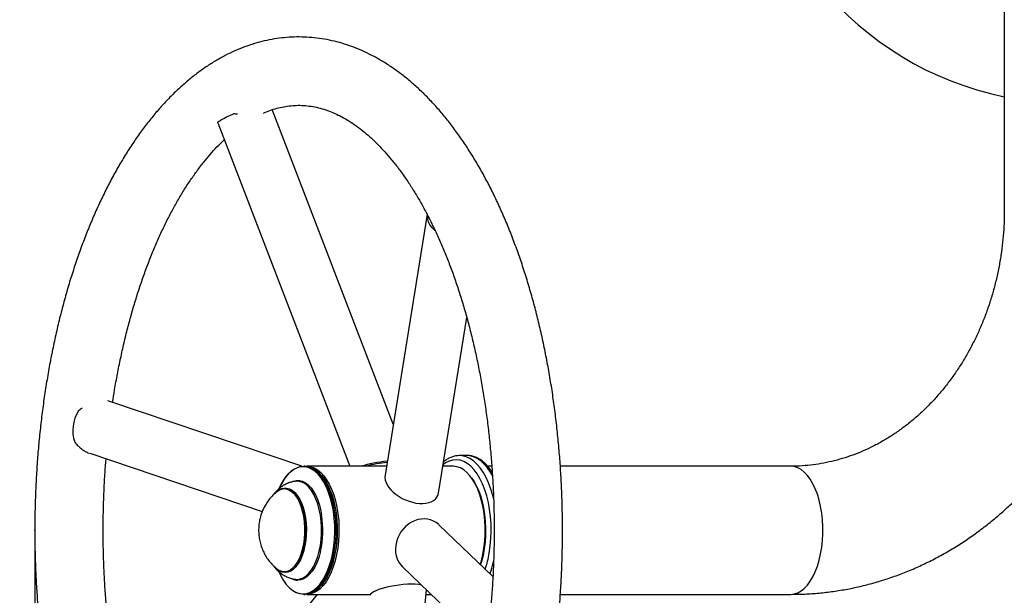
# Model space of a CAD drawing. Units: millimetres. Extents: x 2206 to 16229, y 2911 to 8851.
# Drawn here: x 5092 to 5553, y 4332 to 4601 of the extents above; entities that cross this region are included whole.
import ezdxf

# ---------------------------------------------------------------- set-up
doc = ezdxf.new("R2010")
doc.units = ezdxf.units.MM
doc.layers.add('标注层', color=6, linetype='Continuous')
doc.styles.get("Standard").update_dxf_attribs({"font": 'arial.ttf'})
doc.dimstyles.new('1：80', dxfattribs={"dimtxt": 80, "dimasz": 2.5, "dimexe": 1.25, "dimexo": 0.625, "dimtad": 1, "dimdec": 0, "dimdsep": 46, "dimtxsty": 'Standard', "dimcen": 2.5, "dimadec": 0, "dimazin": 0, "dimtfac": 1, "dimtdec": 0, "dimtmove": 0, "dimatfit": 3, "dimfxl": 1, "dimarcsym": 0})

# ---------------------------------------------------------------- blocks, each defined once
blk = doc.blocks.new('*D41')
at = {"layer": 'Defpoints', "color": 0, "transparency": 16777216}
for p in [(6119.36, 4403.36), (5099.55, 4362), (6119.36, 3889.47)]:
    blk.add_point(p, dxfattribs=at)
at = {"layer": '标注层', "color": 0, "lineweight": -2, "transparency": 16777216}
for p, q in [((6119.36, 4402.74), (6119.36, 3888.22)), ((5099.55, 4361.38), (5099.55, 3888.22)), ((5102.05, 3889.47), (6116.86, 3889.47))]:
    blk.add_line(p, q, dxfattribs=at)
at = {"layer": '标注层', "color": 0, "transparency": 16777216}
for points in [[(5102.05, 3889.89), (5102.05, 3889.06), (5099.55, 3889.47)], [(6116.86, 3889.89), (6116.86, 3889.06), (6119.36, 3889.47)]]:
    blk.add_solid(points, dxfattribs=at)
at = {"layer": '标注层', "color": 0, "transparency": 16777216, "insert": (5611.14, 3971.79), "char_height": 80, "attachment_point": 2}
blk.add_mtext('1020', dxfattribs=at)
blk = doc.blocks.new('*D42')
at = {"layer": 'Defpoints', "color": 0, "transparency": 16777216}
for p in [(5226.08, 5294.1), (4931.31, 4133.57), (5226.08, 4133.57)]:
    blk.add_point(p, dxfattribs=at)
at = {"layer": '标注层', "color": 0, "lineweight": -2, "transparency": 16777216}
for p, q in [((5225.46, 5294.1), (4930.06, 5294.1)), ((4931.31, 5291.6), (4931.31, 4136.07)), ((5225.46, 4133.57), (4930.06, 4133.57))]:
    blk.add_line(p, q, dxfattribs=at)
at = {"layer": '标注层', "color": 0, "transparency": 16777216}
for points in [[(4930.89, 5291.6), (4931.72, 5291.6), (4931.31, 5294.1)], [(4930.89, 4136.07), (4931.72, 4136.07), (4931.31, 4133.57)]]:
    blk.add_solid(points, dxfattribs=at)
at = {"layer": '标注层', "color": 0, "transparency": 16777216, "insert": (4848.99, 4707.27), "char_height": 80, "attachment_point": 2, "rotation": 90}
blk.add_mtext('1161', dxfattribs=at)

msp = doc.modelspace()

# ---------------------------------------------------------------- linework, layer by layer
at = {"color": 7, "linetype": 'Continuous', "lineweight": 25}
for p, q in [((5553.32, 4645.45), (5553.32, 4512)), ((5267.35, 4411.71), (5210.71, 4558.98)), ((5185.2, 4552.88), (5247.07, 4392)), ((5283.12, 4510.02), (5263.5, 4387.78)), ((5288.49, 4379.38), (5301.7, 4461.72)), ((5224.51, 4391.95), (5133.68, 4422.63)), ((5125.25, 4398.04), (5206.02, 4370.75)), ((5298.4, 4397), (5298.15, 4397)), ((5301.86, 4397), (5298.4, 4397)), ((5226.08, 4392), (5225.43, 4392)), ((5264.18, 4392), (5226.95, 4392)), ((5295.37, 4392), (5290.51, 4392)), ((5313.45, 4392), (5311.48, 4392)), ((5453.41, 4392), (5345.53, 4392)), ((5304.31, 4386.09), (5304.03, 4386.5)), ((5313.96, 4340.34), (5288.59, 4364.63)), ((5271.66, 4344.84), (5310.86, 4307.32)), ((5221.69, 4339.06), (5222.29, 4339.03)), ((5231.66, 4332), (5145.22, 4224.74)), ((5225.43, 4332), (5226.08, 4332)), ((5226.95, 4332), (5256.65, 4332)), ((5268.84, 4191.39), (5282.86, 4334.12)), ((5282.65, 4332), (5285.07, 4332)), ((5345.54, 4332), (5453.41, 4332))]:
    msp.add_line(p, q, dxfattribs=at)
at = {"color": 7, "linetype": 'Continuous', "lineweight": 25, "flags": 128}
for points in [[(5185.2, 4552.88), (5185.23, 4553.05), (5185.52, 4553.37), (5186.09, 4553.8), (5186.93, 4554.31), (5188.01, 4554.9), (5189.33, 4555.55), (5190.83, 4556.26), (5192.49, 4556.99)], [(5214.12, 4381.71), (5215.12, 4383.78), (5216.35, 4385.89), (5217.7, 4387.71), (5219.13, 4389.23), (5220.64, 4390.43), (5222.21, 4391.3), (5223.81, 4391.83), (5225.43, 4392)], [(5225.43, 4392), (5227.05, 4391.83), (5228.66, 4391.3), (5230.22, 4390.43), (5231.73, 4389.23), (5233.16, 4387.71), (5234.51, 4385.89), (5235.75, 4383.78), (5236.86, 4381.43), (5237.85, 4378.84), (5238.68, 4376.06), (5239.37, 4373.11), (5239.88, 4370.03), (5240.23, 4366.86), (5240.41, 4363.63), (5240.41, 4360.38), (5240.23, 4357.15), (5239.88, 4353.98), (5239.37, 4350.9), (5238.68, 4347.95), (5237.85, 4345.17), (5236.86, 4342.58), (5235.75, 4340.22), (5234.51, 4338.12), (5233.16, 4336.3), (5231.73, 4334.78), (5230.22, 4333.57), (5228.66, 4332.71), (5227.05, 4332.18), (5225.43, 4332), (5223.81, 4332.18), (5222.21, 4332.71), (5220.95, 4333.37)], [(5226.08, 4392), (5227.7, 4391.83), (5229.31, 4391.3), (5230.87, 4390.43), (5232.38, 4389.23), (5233.82, 4387.71), (5235.16, 4385.89), (5236.4, 4383.78), (5237.52, 4381.43), (5238.5, 4378.84), (5239.34, 4376.06), (5240.02, 4373.11), (5240.54, 4370.03), (5240.89, 4366.86), (5241.06, 4363.63), (5241.06, 4360.38), (5240.89, 4357.15), (5240.54, 4353.98), (5240.02, 4350.9), (5239.34, 4347.95), (5238.5, 4345.17), (5237.52, 4342.58), (5236.4, 4340.22), (5235.16, 4338.12), (5233.82, 4336.3), (5232.38, 4334.78), (5230.87, 4333.57), (5229.31, 4332.71), (5227.7, 4332.18), (5226.08, 4332), (5226.08, 4332)], [(5226.52, 4391.99), (5227.1, 4392), (5228.72, 4391.79), (5230.32, 4391.24), (5231.88, 4390.34), (5233.38, 4389.1), (5234.81, 4387.55), (5236.15, 4385.7), (5237.37, 4383.58)], [(5305.79, 4383.58), (5304.56, 4385.7), (5303.23, 4387.55), (5301.8, 4389.1), (5300.3, 4390.34), (5298.74, 4391.24), (5297.14, 4391.79), (5295.51, 4392), (5295.37, 4392)], [(5223.48, 4391.63), (5222.63, 4391.4), (5221.03, 4390.68), (5219.48, 4389.61), (5217.99, 4388.21), (5216.59, 4386.49), (5215.3, 4384.48), (5214.12, 4382.19), (5213.84, 4381.56)], [(5237.37, 4383.58), (5238.48, 4381.2), (5239.45, 4378.59), (5240.27, 4375.79), (5240.94, 4372.83), (5241.44, 4369.74), (5241.78, 4366.56), (5241.93, 4363.33), (5241.92, 4360.08), (5241.73, 4356.86), (5241.36, 4353.69), (5240.83, 4350.62), (5240.13, 4347.69), (5239.28, 4344.92), (5238.28, 4342.36), (5237.16, 4340.02), (5235.91, 4337.94), (5234.55, 4336.15), (5233.11, 4334.65), (5231.6, 4333.48), (5230.03, 4332.64), (5228.42, 4332.15), (5226.8, 4332.01), (5226.52, 4332.02)], [(5236.77, 4383.22), (5235.54, 4385.34), (5234.89, 4386.29)], [(5234.89, 4337.72), (5234.96, 4337.82), (5236.24, 4339.82), (5237.4, 4342.1), (5238.43, 4344.61), (5239.31, 4347.34), (5240.04, 4350.24), (5240.61, 4353.29), (5241, 4356.44), (5241.22, 4359.67), (5241.26, 4362.91), (5241.12, 4366.15), (5240.8, 4369.34), (5240.31, 4372.44), (5239.65, 4375.41), (5238.84, 4378.22), (5237.87, 4380.83), (5236.77, 4383.22)], [(5304.31, 4386.09), (5304.82, 4385.34), (5306.05, 4383.22)], [(5308.05, 4346), (5308.55, 4347.69), (5309.24, 4350.62), (5309.78, 4353.69), (5310.14, 4356.86), (5310.33, 4360.08), (5310.35, 4363.33), (5310.19, 4366.56), (5309.86, 4369.74), (5309.35, 4372.83), (5308.69, 4375.79), (5307.86, 4378.59), (5306.89, 4381.2), (5305.79, 4383.58)], [(5306.05, 4383.22), (5307.15, 4380.83), (5308.12, 4378.22), (5308.94, 4375.41), (5309.59, 4372.44), (5310.08, 4369.34), (5310.4, 4366.15), (5310.54, 4362.91), (5310.5, 4359.67), (5310.28, 4356.44), (5309.89, 4353.29), (5309.33, 4350.24), (5308.6, 4347.34), (5308.16, 4345.9)], [(5214.43, 4380.96), (5213.73, 4380.62), (5212.66, 4379.89)], [(5212.66, 4344.12), (5213.73, 4343.39), (5214.64, 4342.97)], [(5213.61, 4342.99), (5214.7, 4340.64), (5215.93, 4338.49), (5217.28, 4336.62), (5218.73, 4335.05), (5220.25, 4333.82), (5221.83, 4332.92), (5222.47, 4332.67)]]:
    msp.add_lwpolyline(points, dxfattribs=at)
at = {"color": 8, "linetype": 'Continuous', "lineweight": 25, "flags": 128}
for points in [[(5314.36, 4376.34), (5313.9, 4378.24), (5313, 4381.3), (5311.95, 4384.15), (5310.76, 4386.78), (5309.44, 4389.15), (5308.01, 4391.25), (5306.48, 4393.04), (5304.87, 4394.52), (5303.19, 4395.66), (5301.47, 4396.46), (5299.71, 4396.91), (5298.4, 4397)], [(5313.79, 4387.61), (5312.9, 4389.15), (5311.47, 4391.25), (5309.95, 4393.04), (5308.33, 4394.52), (5306.66, 4395.66), (5304.93, 4396.46), (5303.17, 4396.91), (5301.86, 4397)], [(5225.08, 4332.2), (5226.72, 4332.38), (5228.34, 4332.92), (5229.92, 4333.82), (5231.44, 4335.05), (5232.89, 4336.62), (5234.24, 4338.49), (5235.47, 4340.64), (5236.59, 4343.06), (5237.56, 4345.7), (5238.38, 4348.55), (5239.04, 4351.55), (5239.53, 4354.69), (5239.84, 4357.91), (5239.98, 4361.18), (5239.93, 4364.46), (5239.71, 4367.72), (5239.31, 4370.9), (5238.73, 4373.97), (5237.99, 4376.9), (5237.09, 4379.65), (5236.05, 4382.19), (5234.87, 4384.48), (5233.58, 4386.49), (5232.18, 4388.21), (5230.69, 4389.61), (5229.14, 4390.68), (5227.54, 4391.4), (5225.91, 4391.76), (5224.26, 4391.76), (5223.48, 4391.63)], [(5312.28, 4351.36), (5312.75, 4354.69), (5313.05, 4358.09), (5313.16, 4361.54), (5313.1, 4364.99), (5312.85, 4368.41), (5312.43, 4371.76), (5311.83, 4375), (5311.07, 4378.1), (5310.15, 4381.02), (5309.08, 4383.74), (5307.88, 4386.21), (5306.55, 4388.42), (5305.12, 4390.35), (5303.59, 4391.96), (5301.98, 4393.24), (5300.32, 4394.18), (5298.62, 4394.77), (5296.9, 4395), (5295.17, 4394.87), (5293.46, 4394.38), (5291.79, 4393.53), (5290.63, 4392.72)], [(5453.41, 4332), (5455.04, 4332.18), (5456.64, 4332.71), (5458.2, 4333.57), (5459.71, 4334.78), (5461.15, 4336.3), (5462.49, 4338.12), (5463.73, 4340.22), (5464.85, 4342.58), (5465.83, 4345.17), (5466.67, 4347.95), (5467.35, 4350.9), (5467.87, 4353.98), (5468.22, 4357.15), (5468.39, 4360.38), (5468.39, 4363.63), (5468.22, 4366.86), (5467.87, 4370.03), (5467.35, 4373.11), (5466.67, 4376.06), (5465.83, 4378.84), (5464.85, 4381.43), (5463.73, 4383.78), (5462.49, 4385.89), (5461.15, 4387.71), (5459.71, 4389.23), (5458.2, 4390.43), (5456.64, 4391.3), (5455.04, 4391.83), (5453.41, 4392)], [(5219.43, 4384.47), (5220.52, 4384.99), (5221.95, 4385.34), (5223.39, 4385.34), (5224.82, 4384.99), (5226.22, 4384.29), (5227.56, 4383.25), (5228.83, 4381.89), (5230, 4380.22), (5231.07, 4378.28), (5232, 4376.1), (5232.8, 4373.7), (5233.44, 4371.12), (5233.8, 4369.17)], [(5222.29, 4339.03), (5223.73, 4339.21), (5225.14, 4339.75), (5226.51, 4340.64), (5227.82, 4341.87), (5229.04, 4343.42), (5230.15, 4345.26), (5231.14, 4347.36), (5231.98, 4349.69), (5232.68, 4352.22), (5233.21, 4354.91), (5233.57, 4357.7), (5233.75, 4360.56), (5233.75, 4363.45), (5233.57, 4366.31), (5233.21, 4369.1), (5232.68, 4371.79), (5231.98, 4374.31), (5231.14, 4376.65), (5230.15, 4378.75), (5229.04, 4380.59), (5227.82, 4382.14), (5227.05, 4382.9)], [(5216.34, 4342.67), (5217.65, 4342.85), (5218.95, 4343.39), (5220.19, 4344.27), (5221.36, 4345.48), (5222.44, 4347), (5223.4, 4348.81), (5224.24, 4350.85), (5224.92, 4353.11), (5225.45, 4355.53), (5225.8, 4358.07), (5225.98, 4360.68), (5225.98, 4363.32), (5225.8, 4365.94), (5225.45, 4368.48), (5224.92, 4370.9), (5224.24, 4373.15), (5223.4, 4375.2), (5222.44, 4377), (5221.36, 4378.53), (5220.19, 4379.74), (5218.95, 4380.62), (5217.65, 4381.16), (5216.34, 4381.34), (5215.02, 4381.16), (5214.43, 4380.96)], [(5215.31, 4381.64), (5216.07, 4381.8), (5217.4, 4381.8), (5218.71, 4381.45), (5219.99, 4380.75), (5221.21, 4379.71), (5222.35, 4378.36), (5223.39, 4376.72), (5224.31, 4374.81), (5225.1, 4372.68), (5225.73, 4370.36), (5226.21, 4367.88), (5226.52, 4365.3), (5226.65, 4362.67), (5226.6, 4360.02), (5226.38, 4357.4), (5225.99, 4354.87), (5225.43, 4352.47), (5224.72, 4350.23), (5223.86, 4348.21), (5222.88, 4346.43), (5221.79, 4344.93), (5220.61, 4343.74), (5219.35, 4342.87), (5218.06, 4342.34), (5216.73, 4342.16), (5216.73, 4342.16)], [(5233.27, 4352.11), (5233.14, 4351.58), (5232.42, 4349.09), (5231.55, 4346.79), (5230.55, 4344.72), (5229.43, 4342.92), (5228.2, 4341.4), (5226.9, 4340.2), (5225.53, 4339.33), (5224.11, 4338.8), (5222.67, 4338.62)], [(5312.62, 4341.62), (5313.49, 4344.28), (5314.31, 4347.43)], [(5214.64, 4342.97), (5215.02, 4342.85), (5216.34, 4342.67)], [(5216.73, 4342.16), (5215.41, 4342.34), (5214.95, 4342.48)], [(5222.47, 4332.67), (5223.45, 4332.38), (5225.08, 4332.2)]]:
    msp.add_lwpolyline(points, dxfattribs=at)
at = {"color": 7, "linetype": 'Continuous', "lineweight": 25}
for centre, radius, start, end in [((5583.31, 4712), 149.99, 180.3846, 258.4669), ((5291.88, 4509.57), 8.74, 175.0531, 234.88), ((5134.17, 4408.74), 16.85, 146.8938, 198.8732), ((5222.16, 4378.09), 6.87, 44.5251, 95.1156), ((5217.7, 4374.42), 7.6, 108.3338, 140.6339), ((5189.43, 4362.02), 44.94, 347.2567, 9.1531), ((5218.15, 4350.2), 8.35, 217.6349, 247.4652)]:
    msp.add_arc(centre, radius, start, end, dxfattribs=at)
at = {"color": 8, "linetype": 'Continuous', "lineweight": 25}
for centre, radius, start, end in [((5261.61, 4359.79), 51.37, 341.7944, 350.557), ((5222.77, 4345.12), 6.51, 241.7552, 269.159)]:
    msp.add_arc(centre, radius, start, end, dxfattribs=at)
at = {"color": 7, "linetype": 'Continuous', "lineweight": 25}
for centre, major_axis, ratio, start_param, end_param in [((5261.44, 4390.84), (13.22, 1.79), 0.234446, 1.301745, 2.287854), ((5261.44, 4390.84), (10.68, 1.45), 0.234446, 1.253663, 2.205069), ((5276, 4383.58), (12.14, -5.4), 0.596598, 3.298735, 6.440328), ((5280.13, 4354.74), (6.78, 11.19), 0.859123, 6.094322, 9.235915), ((5269.7, 4333.16), (13.22, 1.79), 0.234446, 0.580975, 3.086136), ((5255.15, 4340.43), (12.14, -5.4), 0.596598, 4.984708, 5.081264)]:
    msp.add_ellipse(centre, major_axis=major_axis, ratio=ratio, start_param=start_param, end_param=end_param, dxfattribs=at)
for points, knots in [([(5314.76, 4205.64), (5315.3, 4206.76), (5316.85, 4210.01), (5319.31, 4215.55), (5322.11, 4222.3), (5324.76, 4229.25), (5327.27, 4236.37), (5329.63, 4243.65), (5331.85, 4251.09), (5333.91, 4258.67), (5335.83, 4266.39), (5337.59, 4274.23), (5339.2, 4282.18), (5340.65, 4290.24), (5341.95, 4298.39), (5343.09, 4306.63), (5344.07, 4314.94), (5344.89, 4323.3), (5345.55, 4331.72), (5346.04, 4340.18), (5346.38, 4348.67), (5346.55, 4357.17), (5346.56, 4365.68), (5346.41, 4374.19), (5346.1, 4382.67), (5345.62, 4391.14), (5344.99, 4399.56), (5344.19, 4407.93), (5343.23, 4416.24), (5342.12, 4424.49), (5340.84, 4432.65), (5339.41, 4440.72), (5337.83, 4448.68), (5336.08, 4456.53), (5334.19, 4464.26), (5332.15, 4471.86), (5329.96, 4479.31), (5327.61, 4486.61), (5325.13, 4493.75), (5322.5, 4500.71), (5319.73, 4507.5), (5316.82, 4514.09), (5313.77, 4520.49), (5310.58, 4526.67), (5307.26, 4532.64), (5303.81, 4538.39), (5300.23, 4543.89), (5296.53, 4549.15), (5292.7, 4554.16), (5288.76, 4558.9), (5284.7, 4563.36), (5280.54, 4567.54), (5276.28, 4571.43), (5271.93, 4575), (5267.5, 4578.27), (5263, 4581.22), (5258.44, 4583.84), (5253.83, 4586.13), (5249.18, 4588.09), (5244.5, 4589.73), (5239.8, 4591.04), (5235.09, 4592.02), (5230.38, 4592.67), (5225.67, 4593.01), (5220.96, 4593.03), (5216.27, 4592.73), (5211.6, 4592.11), (5206.95, 4591.19), (5202.33, 4589.95), (5197.74, 4588.4), (5193.18, 4586.54), (5188.67, 4584.36), (5184.2, 4581.87), (5179.78, 4579.07), (5175.42, 4575.96), (5171.12, 4572.53), (5166.9, 4568.81), (5162.77, 4564.78), (5158.72, 4560.46), (5154.77, 4555.85), (5150.93, 4550.97), (5147.2, 4545.83), (5143.59, 4540.43), (5140.1, 4534.78), (5136.73, 4528.9), (5133.5, 4522.8), (5130.4, 4516.48), (5127.44, 4509.96), (5124.61, 4503.24), (5121.93, 4496.33), (5119.39, 4489.25), (5116.99, 4482.01), (5114.74, 4474.6), (5112.64, 4467.05), (5110.69, 4459.37), (5108.89, 4451.55), (5107.25, 4443.62), (5105.76, 4435.59), (5104.43, 4427.45), (5103.26, 4419.24), (5102.24, 4410.94), (5101.39, 4402.59), (5100.69, 4394.18), (5100.16, 4385.73), (5099.79, 4377.25), (5099.58, 4368.75), (5099.53, 4360.24), (5099.64, 4351.73), (5099.92, 4343.24), (5100.36, 4334.77), (5100.96, 4326.34), (5101.72, 4317.95), (5102.64, 4309.63), (5103.72, 4301.37), (5104.96, 4293.19), (5106.36, 4285.1), (5107.91, 4277.11), (5109.61, 4269.23), (5111.47, 4261.47), (5113.48, 4253.85), (5115.64, 4246.36), (5117.95, 4239.03), (5120.4, 4231.85), (5123, 4224.85), (5125.74, 4218.02), (5128.62, 4211.38), (5131.64, 4204.94), (5134.8, 4198.7), (5138.09, 4192.69), (5140.97, 4187.76), (5142.8, 4184.92), (5143.45, 4183.92)], [0, 0, 0, 0, 0.004179, 0.012115, 0.020042, 0.02796, 0.035869, 0.043769, 0.05166, 0.059544, 0.06742, 0.075289, 0.083151, 0.091007, 0.098858, 0.106705, 0.114548, 0.122387, 0.130223, 0.138057, 0.14589, 0.153721, 0.161552, 0.169383, 0.177215, 0.185047, 0.192881, 0.200718, 0.208557, 0.2164, 0.224246, 0.232098, 0.239954, 0.247817, 0.255686, 0.263562, 0.271446, 0.279339, 0.287241, 0.295152, 0.303073, 0.311005, 0.318946, 0.326898, 0.334859, 0.342828, 0.350803, 0.358782, 0.366759, 0.37473, 0.382687, 0.390622, 0.398527, 0.406391, 0.414205, 0.421958, 0.429644, 0.437256, 0.444792, 0.452253, 0.459644, 0.466972, 0.474248, 0.481486, 0.4887, 0.495905, 0.503113, 0.510338, 0.517595, 0.524897, 0.532255, 0.539679, 0.547172, 0.554738, 0.562375, 0.57008, 0.577846, 0.585665, 0.593527, 0.601424, 0.609347, 0.617287, 0.625237, 0.633192, 0.641147, 0.649098, 0.657043, 0.664981, 0.67291, 0.68083, 0.688741, 0.696643, 0.704537, 0.712422, 0.720299, 0.72817, 0.736033, 0.743891, 0.751743, 0.759591, 0.767434, 0.775274, 0.783111, 0.790946, 0.798778, 0.80661, 0.814441, 0.822272, 0.830103, 0.837936, 0.845769, 0.853605, 0.861444, 0.869286, 0.877131, 0.884981, 0.892837, 0.900698, 0.908566, 0.91644, 0.924323, 0.932213, 0.940113, 0.948022, 0.955941, 0.96387, 0.971809, 0.979759, 0.987718, 0.995685, 1, 1, 1, 1]), ([(5206.56, 4557.39), (5206.75, 4557.48), (5208.03, 4558.08), (5210.38, 4558.91), (5213.64, 4559.88), (5216.94, 4560.56), (5220.28, 4560.95), (5223.67, 4561.05), (5227.1, 4560.84), (5230.55, 4560.31), (5233.98, 4559.48), (5237.38, 4558.34), (5240.75, 4556.91), (5244.08, 4555.21), (5247.38, 4553.23), (5250.65, 4550.97), (5253.9, 4548.44), (5257.11, 4545.63), (5260.3, 4542.55), (5263.46, 4539.2), (5266.57, 4535.57), (5269.64, 4531.67), (5272.66, 4527.5), (5275.62, 4523.07), (5278.52, 4518.38), (5281.35, 4513.44), (5284.09, 4508.25), (5286.76, 4502.83), (5289.33, 4497.17), (5291.8, 4491.29), (5294.17, 4485.2), (5296.43, 4478.91), (5298.58, 4472.42), (5300.61, 4465.74), (5302.52, 4458.9), (5304.29, 4451.9), (5305.94, 4444.74), (5307.45, 4437.45), (5308.82, 4430.04), (5310.06, 4422.51), (5311.14, 4414.88), (5312.08, 4407.16), (5312.88, 4399.37), (5313.52, 4391.52), (5314.01, 4383.61), (5314.35, 4375.67), (5314.54, 4367.71), (5314.57, 4359.74), (5314.45, 4351.77), (5314.18, 4343.82), (5313.75, 4335.9), (5313.17, 4328.02), (5312.44, 4320.19), (5311.57, 4312.44), (5310.54, 4304.77), (5309.37, 4297.19), (5308.06, 4289.72), (5306.6, 4282.37), (5305.01, 4275.15), (5303.29, 4268.07), (5301.43, 4261.15), (5299.45, 4254.39), (5297.35, 4247.82), (5295.14, 4241.43), (5292.81, 4235.24), (5290.37, 4229.27), (5288.08, 4224.05), (5286.58, 4220.88), (5285.95, 4219.56)], [0, 0, 0, 0, 0.002732, 0.018564, 0.034731, 0.051283, 0.068242, 0.085561, 0.103103, 0.12059, 0.137788, 0.154584, 0.170963, 0.186969, 0.202667, 0.218122, 0.233395, 0.248534, 0.263577, 0.278557, 0.293497, 0.308416, 0.323327, 0.338239, 0.353159, 0.368092, 0.383043, 0.398014, 0.413007, 0.428022, 0.443059, 0.458119, 0.4732, 0.4883, 0.50342, 0.518557, 0.533711, 0.548879, 0.564061, 0.579255, 0.59446, 0.609674, 0.624896, 0.640125, 0.65536, 0.670599, 0.68584, 0.701084, 0.716327, 0.73157, 0.74681, 0.762047, 0.777279, 0.792504, 0.807722, 0.822931, 0.83813, 0.853317, 0.868492, 0.883652, 0.898796, 0.913923, 0.929031, 0.944119, 0.959186, 0.974231, 0.989252, 1, 1, 1, 1]), ([(5194.4, 4556.8), (5194.08, 4556.83), (5193.43, 4556.89), (5192.81, 4556.96), (5192.49, 4556.99)], [0, 0, 0, 0, 0.495741, 1, 1, 1, 1]), ([(5135.99, 4421.85), (5136.29, 4423.81), (5136.98, 4428.3), (5138.22, 4435.19), (5139.69, 4442.53), (5141.3, 4449.74), (5143.04, 4456.79), (5144.91, 4463.69), (5146.9, 4470.43), (5149.02, 4476.98), (5151.25, 4483.34), (5153.59, 4489.5), (5156.04, 4495.46), (5158.58, 4501.19), (5161.22, 4506.69), (5163.95, 4511.95), (5166.75, 4516.97), (5169.63, 4521.73), (5172.57, 4526.23), (5175.57, 4530.47), (5178.62, 4534.44), (5181.71, 4538.14), (5184.83, 4541.53), (5187.02, 4543.78), (5188.17, 4544.81), (5188.27, 4544.9)], [0, 0, 0, 0, 0.0359207, 0.0821673, 0.1283783, 0.1745492, 0.2206759, 0.2667538, 0.3127788, 0.3587464, 0.4046526, 0.4504936, 0.496266, 0.5419671, 0.5875952, 0.6331497, 0.6786321, 0.7240462, 0.769399, 0.8147015, 0.8599702, 0.9052283, 0.9504965, 0.9958137, 1, 1, 1, 1]), ([(5453.41, 4332), (5454.74, 4332.02), (5458.3, 4332.04), (5464.09, 4332.35), (5470.77, 4333.01), (5477.43, 4333.99), (5484.03, 4335.27), (5490.59, 4336.87), (5497.08, 4338.77), (5503.49, 4340.98), (5509.82, 4343.48), (5516.05, 4346.29), (5522.16, 4349.38), (5528.16, 4352.77), (5534.03, 4356.43), (5539.76, 4360.37), (5545.34, 4364.58), (5550.76, 4369.05), (5556.01, 4373.78), (5561.07, 4378.75), (5565.95, 4383.96), (5570.63, 4389.4), (5575.11, 4395.05), (5579.36, 4400.91), (5583.4, 4406.98), (5587.21, 4413.23), (5590.78, 4419.65), (5594.1, 4426.24), (5597.18, 4432.99), (5600, 4439.87), (5602.57, 4446.89), (5604.87, 4454.01), (5606.9, 4461.25), (5608.66, 4468.57), (5610.14, 4475.97), (5611.35, 4483.44), (5612.27, 4490.95), (5612.91, 4498.51), (5613.26, 4505.53), (5613.3, 4510.03), (5613.32, 4512)], [0, 0, 0, 0, 0.015595, 0.041928, 0.068262, 0.0946, 0.120947, 0.14731, 0.173691, 0.200096, 0.226528, 0.25299, 0.279486, 0.306017, 0.332586, 0.359192, 0.385837, 0.41252, 0.439241, 0.465999, 0.492793, 0.51962, 0.546478, 0.573367, 0.600283, 0.627224, 0.654188, 0.681173, 0.708177, 0.735197, 0.762232, 0.78928, 0.816338, 0.843407, 0.870484, 0.897569, 0.92466, 0.951756, 0.978856, 1, 1, 1, 1]), ([(5553.32, 4512), (5553.31, 4511.01), (5553.29, 4507.98), (5553.07, 4502.92), (5552.56, 4496.87), (5551.79, 4490.85), (5550.76, 4484.89), (5549.49, 4479), (5547.96, 4473.19), (5546.2, 4467.5), (5544.19, 4461.91), (5541.96, 4456.47), (5539.5, 4451.16), (5536.82, 4446.02), (5533.93, 4441.04), (5530.84, 4436.26), (5527.56, 4431.66), (5524.09, 4427.27), (5520.45, 4423.1), (5516.63, 4419.16), (5512.66, 4415.45), (5508.54, 4411.98), (5504.29, 4408.77), (5499.9, 4405.82), (5495.39, 4403.13), (5490.77, 4400.72), (5486.05, 4398.58), (5481.24, 4396.74), (5476.36, 4395.18), (5471.4, 4393.93), (5466.39, 4392.98), (5461.33, 4392.33), (5457, 4392.04), (5454.36, 4392.01), (5453.41, 4392)], [0, 0, 0, 0, 0.015544, 0.047152, 0.078761, 0.110368, 0.141975, 0.173585, 0.205199, 0.236819, 0.268449, 0.300093, 0.331754, 0.363439, 0.395151, 0.4269, 0.458692, 0.490536, 0.522443, 0.554422, 0.586485, 0.618645, 0.650914, 0.683304, 0.715826, 0.748492, 0.781307, 0.814278, 0.847404, 0.88068, 0.914094, 0.947629, 0.981259, 1, 1, 1, 1]), ([(5121.67, 4419.14), (5121.4, 4418.95), (5120.84, 4418.57), (5120.32, 4418.15), (5120.05, 4417.94)], [0, 0, 0, 0, 0.495741, 1, 1, 1, 1]), ([(5118.23, 4403.29), (5118.48, 4402.97), (5118.99, 4402.34), (5119.83, 4401.46), (5120.72, 4400.63), (5121.6, 4399.94), (5122.43, 4399.37), (5123.21, 4398.9), (5124.02, 4398.5), (5124.61, 4398.24), (5124.92, 4398.15), (5124.97, 4398.14)], [0, 0, 0, 0, 0.133655, 0.268093, 0.405126, 0.543152, 0.651001, 0.759469, 0.870081, 0.981534, 1, 1, 1, 1]), ([(5298.11, 4396.97), (5297.7, 4396.95), (5296.68, 4396.92), (5295.09, 4396.51), (5293.36, 4395.78), (5291.94, 4394.95), (5291.12, 4394.26), (5290.84, 4394.01)], [0, 0, 0, 0, 0.161181, 0.394673, 0.629831, 0.869015, 1, 1, 1, 1]), ([(5313.64, 4389.15), (5313.26, 4389.73), (5312.41, 4391.01), (5310.95, 4392.69), (5309.32, 4394.21), (5307.59, 4395.41), (5305.8, 4396.3), (5303.98, 4396.83), (5302.56, 4397.04), (5301.76, 4396.98), (5301.58, 4396.97)], [0, 0, 0, 0, 0.118879, 0.262725, 0.406165, 0.54834, 0.6882, 0.824999, 0.958845, 1, 1, 1, 1]), ([(5153.46, 4234.96), (5152.86, 4236.5), (5151.46, 4240.06), (5149.4, 4245.89), (5147.27, 4252.4), (5145.25, 4259.09), (5143.36, 4265.95), (5141.6, 4272.98), (5139.97, 4280.15), (5138.48, 4287.45), (5137.12, 4294.88), (5135.91, 4302.43), (5134.84, 4310.07), (5133.91, 4317.79), (5133.14, 4325.59), (5132.52, 4333.45), (5132.04, 4341.36), (5131.72, 4349.3), (5131.55, 4357.27), (5131.54, 4365.24), (5131.68, 4373.21), (5131.97, 4381.16), (5132.38, 4388.58), (5132.75, 4393.32), (5132.92, 4395.44)], [0, 0, 0, 0, 0.034801, 0.080791, 0.126845, 0.17296, 0.219132, 0.265357, 0.311632, 0.357952, 0.404313, 0.45071, 0.497139, 0.543597, 0.590079, 0.636581, 0.683099, 0.729629, 0.776168, 0.822712, 0.869256, 0.915797, 0.962329, 1, 1, 1, 1]), ([(5221.67, 4384.94), (5221.03, 4384.85), (5219.74, 4384.66), (5217.87, 4384.01), (5216.1, 4383.13), (5214.45, 4382), (5212.95, 4380.63), (5211.93, 4379.53), (5211.47, 4378.84), (5211.41, 4378.74)], [0, 0, 0, 0, 0.154234, 0.313554, 0.472621, 0.633534, 0.798626, 0.970387, 1, 1, 1, 1]), ([(5212.66, 4379.84), (5212.4, 4379.65), (5211.53, 4378.96), (5210.21, 4377.6), (5208.72, 4375.78), (5207.45, 4373.82), (5206.38, 4371.75), (5205.51, 4369.57), (5204.87, 4367.27), (5204.44, 4364.84), (5204.27, 4362.26), (5204.39, 4359.64), (5204.79, 4357.06), (5205.45, 4354.61), (5206.37, 4352.26), (5207.52, 4350.05), (5208.9, 4347.97), (5210.52, 4346.08), (5211.78, 4344.8), (5212.55, 4344.23), (5212.65, 4344.15)], [0, 0, 0, 0, 0.023622, 0.081811, 0.139366, 0.196507, 0.25355, 0.310946, 0.369317, 0.429474, 0.492381, 0.559073, 0.622159, 0.684511, 0.746154, 0.807344, 0.868345, 0.929336, 0.990408, 1, 1, 1, 1]), ([(5216.81, 4381.5), (5216.56, 4381.49), (5215.86, 4381.46), (5215.11, 4381.31), (5214.66, 4381.08), (5214.62, 4381.06)], [0, 0, 0, 0, 0.3464093, 0.9440727, 1, 1, 1, 1]), ([(5218.54, 4380.72), (5218.63, 4380.7), (5219.1, 4380.58), (5219.95, 4380.06), (5221.06, 4379.15), (5222.1, 4377.94), (5223.05, 4376.47), (5223.91, 4374.76), (5224.66, 4372.84), (5225.28, 4370.74), (5225.77, 4368.49), (5226.1, 4366.13), (5226.29, 4363.7), (5226.32, 4361.24), (5226.19, 4358.79), (5225.91, 4356.4), (5225.48, 4354.1), (5224.91, 4351.93), (5224.2, 4349.94), (5223.38, 4348.14), (5222.46, 4346.6), (5221.64, 4345.48), (5221.11, 4345), (5220.94, 4344.84)], [0, 0, 0, 0, 0.012169, 0.064327, 0.115555, 0.166233, 0.216717, 0.267176, 0.317677, 0.368246, 0.418881, 0.469569, 0.520293, 0.571038, 0.621787, 0.672523, 0.723226, 0.773882, 0.824471, 0.874977, 0.925388, 0.975717, 1, 1, 1, 1]), ([(5211.36, 4345.33), (5211.4, 4345.26), (5211.84, 4344.58), (5212.86, 4343.47), (5214.4, 4342.05), (5216.08, 4340.89), (5217.86, 4340), (5219.73, 4339.35), (5221.03, 4339.17), (5221.68, 4339.08)], [0, 0, 0, 0, 0.0185382, 0.1963645, 0.3658081, 0.5288596, 0.6874772, 0.8432701, 1, 1, 1, 1]), ([(5214.86, 4342.89), (5215.08, 4342.8), (5215.74, 4342.54), (5216.43, 4342.52), (5216.89, 4342.5)], [0, 0, 0, 0, 0.338583, 1, 1, 1, 1])]:
    msp.add_open_spline(points, degree=3, knots=knots, dxfattribs=at)
at = {"layer": '标注层'}
msp.add_point((5099.55, 4362), dxfattribs=at)

# ---------------------------------------------------------------- dimensions: what is measured, and where the dimension line sits
dim = msp.add_linear_dim(base=(4931.31, 4133.57), p1=(5226.08, 5294.1), p2=(5226.08, 4133.57), angle=90, dimstyle='1：80', dxfattribs=at)
dim.commit()
dim.dimension.update_dxf_attribs({"geometry": '*D42', "text_midpoint": (4931.31, 4707.27), "dimtype": 160})
dim = msp.add_linear_dim(base=(6119.36, 3889.47), p1=(5099.55, 4362), p2=(6119.36, 4403.36), dimstyle='1：80', dxfattribs=at)
dim.commit()
dim.dimension.update_dxf_attribs({"geometry": '*D41', "text_midpoint": (5611.14, 3889.47), "dimtype": 160})

doc.saveas('drawing.dxf')
